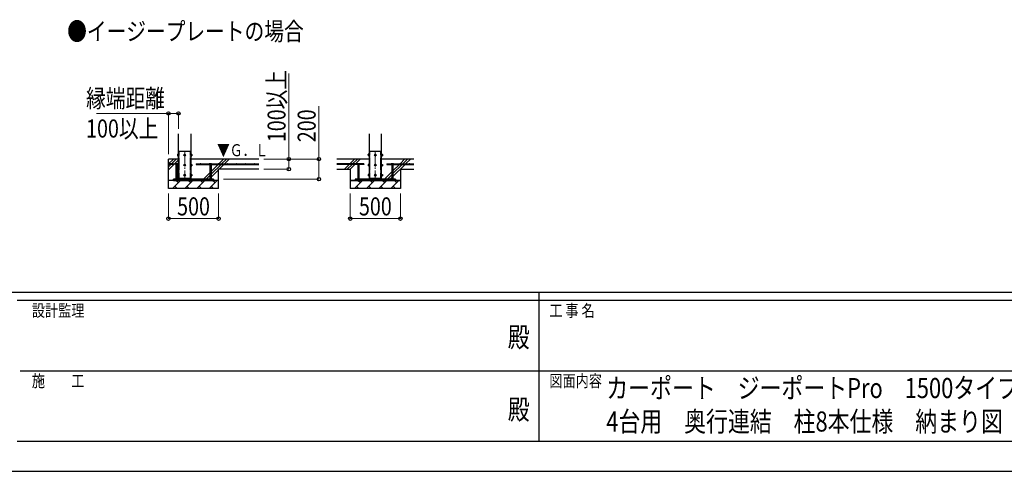
# Model space of a CAD drawing. Units: millimetres. Extents: x 0 to 33640, y 0 to 23760.
# Drawn here: x 11625 to 21440, y 0 to 4496 of the extents above; entities that cross this region are included whole.
import ezdxf
from ezdxf.enums import TextEntityAlignment as Align

# ---------------------------------------------------------------- set-up
doc = ezdxf.new("R2010")
doc.units = ezdxf.units.MM
doc.header["$PDMODE"] = 64
doc.header["$PDSIZE"] = 0.05
doc.linetypes.add('YCENTER_1', pattern=[13, 10, -1, 1, -1])
doc.linetypes.add('YDIVIDE_1', pattern=[15, 10, -1, 1, -1, 1, -1])
for name, color, linetype, lineweight in [('USER1', 3, 'Continuous', 13), ('YKK_11', 7, 'Continuous', 30), ('YKK_12', 2, 'Continuous', 13), ('YKK_13', 4, 'Continuous', 30), ('YKK_A1', 4, 'Continuous', 30), ('YKK_D', 6, 'Continuous', 13), ('YKK_ZWAK', 7, 'Continuous', 30)]:
    doc.layers.add(name, color=color, linetype=linetype, lineweight=lineweight)
doc.styles.add('text-b', font='extslim2.shx', dxfattribs={"width": 0.8, "bigfont": 'extfont2.shx'})

msp = doc.modelspace()

# ---------------------------------------------------------------- linework, layer by layer
at = {"layer": 'YKK_11'}
for p, q in [((14920.4, 2896.6), (14970.4, 2896.6)), ((15420.4, 2896.6), (15370.4, 2896.6))]:
    msp.add_line(p, q, dxfattribs=at)
at = {"layer": 'YKK_12', "linetype": 'YCENTER_1', "ltscale": 15}
for p, q in [((13270.4, 3191.1), (13270.4, 2891.1)), ((15170.4, 3191.1), (15170.4, 2891.1))]:
    msp.add_line(p, q, dxfattribs=at)
at = {"layer": 'YKK_13', "linetype": 'Continuous', "ltscale": 0.5}
for p, q in [((13199.7, 3155.1), (13200.3, 3156.1)), ((13199.7, 3155.1), (13199.7, 3142.1)), ((13199.7, 3142.1), (13200.3, 3141.1)), ((13205.2, 3156.1), (13200.3, 3156.1)), ((13205.2, 3152.4), (13200.3, 3152.4)), ((13205.2, 3144.9), (13200.3, 3144.9)), ((13205.2, 3141.1), (13200.3, 3141.1)), ((13205.2, 3156.1), (13205.2, 3141.1)), ((13206.8, 3155.6), (13205.2, 3155.6)), ((13205.2, 3149.1), (13206.8, 3149.1)), ((13205.2, 3148.1), (13206.8, 3148.1)), ((13205.2, 3141.6), (13206.8, 3141.6)), ((13207.9, 3157.1), (13206.8, 3157.1)), ((13206.8, 3157.1), (13206.8, 3140.1)), ((13270.4, 3156.1), (13263.9, 3152.4)), ((13263.9, 3152.4), (13263.9, 3144.9)), ((13263.9, 3144.9), (13270.4, 3141.1)), ((13276.9, 3152.4), (13270.4, 3156.1)), ((13270.4, 3141.1), (13276.9, 3144.9)), ((13276.9, 3144.9), (13276.9, 3152.4)), ((13332.9, 3157.1), (13334, 3157.1)), ((13334, 3157.1), (13334, 3140.1)), ((13334, 3155.7), (13335.6, 3155.7)), ((13335.6, 3149.1), (13334, 3149.1)), ((13335.6, 3148.1), (13334, 3148.1)), ((13335.6, 3141.6), (13334, 3141.6)), ((13335.6, 3156.1), (13340.6, 3156.1)), ((13335.6, 3156.1), (13335.6, 3141.1)), ((13335.6, 3152.4), (13340.6, 3152.4)), ((13335.6, 3144.9), (13340.6, 3144.9)), ((13335.6, 3141.1), (13340.6, 3141.1)), ((13341.1, 3155.1), (13340.6, 3156.1)), ((13341.1, 3142.1), (13340.6, 3141.1)), ((13341.1, 3155.1), (13341.1, 3142.1)), ((15099.7, 3155.1), (15100.3, 3156.1)), ((15099.7, 3155.1), (15099.7, 3142.1)), ((15099.7, 3142.1), (15100.3, 3141.1)), ((15105.2, 3156.1), (15100.3, 3156.1)), ((15105.2, 3152.4), (15100.3, 3152.4)), ((15105.2, 3144.9), (15100.3, 3144.9)), ((15105.2, 3141.1), (15100.3, 3141.1)), ((15105.2, 3156.1), (15105.2, 3141.1)), ((15106.8, 3155.6), (15105.2, 3155.6)), ((15105.2, 3149.1), (15106.8, 3149.1)), ((15105.2, 3148.1), (15106.8, 3148.1)), ((15105.2, 3141.6), (15106.8, 3141.6)), ((15107.9, 3157.1), (15106.8, 3157.1)), ((15106.8, 3157.1), (15106.8, 3140.1)), ((15170.4, 3156.1), (15163.9, 3152.4)), ((15163.9, 3152.4), (15163.9, 3144.9)), ((15163.9, 3144.9), (15170.4, 3141.1)), ((15176.9, 3152.4), (15170.4, 3156.1)), ((15170.4, 3141.1), (15176.9, 3144.9)), ((15176.9, 3144.9), (15176.9, 3152.4)), ((15232.9, 3157.1), (15234, 3157.1)), ((15234, 3157.1), (15234, 3140.1)), ((15234, 3155.7), (15235.6, 3155.7)), ((15235.6, 3149.1), (15234, 3149.1)), ((15235.6, 3148.1), (15234, 3148.1)), ((15235.6, 3141.6), (15234, 3141.6)), ((15235.6, 3156.1), (15240.6, 3156.1)), ((15235.6, 3156.1), (15235.6, 3141.1)), ((15235.6, 3152.4), (15240.6, 3152.4)), ((15235.6, 3144.9), (15240.6, 3144.9)), ((15235.6, 3141.1), (15240.6, 3141.1)), ((15241.1, 3155.1), (15240.6, 3156.1)), ((15241.1, 3142.1), (15240.6, 3141.1)), ((15241.1, 3155.1), (15241.1, 3142.1)), ((13199.7, 3055.1), (13200.3, 3056.1)), ((13199.7, 3055.1), (13199.7, 3042.1)), ((13205.2, 3056.1), (13200.3, 3056.1)), ((13205.2, 3052.4), (13200.3, 3052.4)), ((13205.2, 3044.9), (13200.3, 3044.9)), ((13205.2, 3056.1), (13205.2, 3041.1)), ((13206.8, 3055.6), (13205.2, 3055.6)), ((13205.2, 3049.1), (13206.8, 3049.1)), ((13205.2, 3048.1), (13206.8, 3048.1)), ((13206.8, 3140.1), (13207.9, 3140.1)), ((13207.9, 3057.1), (13206.8, 3057.1)), ((13206.8, 3057.1), (13206.8, 3040.1)), ((13270.4, 3056.1), (13263.9, 3052.4)), ((13263.9, 3052.4), (13263.9, 3044.9)), ((13263.9, 3044.9), (13270.4, 3041.1)), ((13276.9, 3052.4), (13270.4, 3056.1)), ((13270.4, 3041.1), (13276.9, 3044.9)), ((13276.9, 3044.9), (13276.9, 3052.4)), ((13334, 3140.1), (13332.9, 3140.1)), ((13332.9, 3057.1), (13334, 3057.1)), ((13334, 3057.1), (13334, 3040.1)), ((13334, 3055.7), (13335.6, 3055.7)), ((13335.6, 3049.1), (13334, 3049.1)), ((13335.6, 3048.1), (13334, 3048.1)), ((13335.6, 3056.1), (13340.6, 3056.1)), ((13335.6, 3056.1), (13335.6, 3041.1)), ((13335.6, 3052.4), (13340.6, 3052.4)), ((13335.6, 3044.9), (13340.6, 3044.9)), ((13341.1, 3055.1), (13340.6, 3056.1)), ((13341.1, 3055.1), (13341.1, 3042.1)), ((15099.7, 3055.1), (15100.3, 3056.1)), ((15099.7, 3055.1), (15099.7, 3042.1)), ((15105.2, 3056.1), (15100.3, 3056.1)), ((15105.2, 3052.4), (15100.3, 3052.4)), ((15105.2, 3044.9), (15100.3, 3044.9)), ((15105.2, 3056.1), (15105.2, 3041.1)), ((15106.8, 3055.6), (15105.2, 3055.6)), ((15105.2, 3049.1), (15106.8, 3049.1)), ((15105.2, 3048.1), (15106.8, 3048.1)), ((15106.8, 3140.1), (15107.9, 3140.1)), ((15107.9, 3057.1), (15106.8, 3057.1)), ((15106.8, 3057.1), (15106.8, 3040.1)), ((15170.4, 3056.1), (15163.9, 3052.4)), ((15163.9, 3052.4), (15163.9, 3044.9)), ((15163.9, 3044.9), (15170.4, 3041.1)), ((15176.9, 3052.4), (15170.4, 3056.1)), ((15170.4, 3041.1), (15176.9, 3044.9)), ((15176.9, 3044.9), (15176.9, 3052.4)), ((15234, 3140.1), (15232.9, 3140.1)), ((15232.9, 3057.1), (15234, 3057.1)), ((15234, 3057.1), (15234, 3040.1)), ((15234, 3055.7), (15235.6, 3055.7)), ((15235.6, 3049.1), (15234, 3049.1)), ((15235.6, 3048.1), (15234, 3048.1)), ((15235.6, 3056.1), (15240.6, 3056.1)), ((15235.6, 3056.1), (15235.6, 3041.1)), ((15235.6, 3052.4), (15240.6, 3052.4)), ((15235.6, 3044.9), (15240.6, 3044.9)), ((15241.1, 3055.1), (15240.6, 3056.1)), ((15241.1, 3055.1), (15241.1, 3042.1)), ((13199.7, 3042.1), (13200.3, 3041.1)), ((13199.7, 2955.1), (13200.3, 2956.1)), ((13199.7, 2955.1), (13199.7, 2942.1)), ((13205.2, 3041.1), (13200.3, 3041.1)), ((13205.2, 2956.1), (13200.3, 2956.1)), ((13205.2, 2952.4), (13200.3, 2952.4)), ((13205.2, 2944.9), (13200.3, 2944.9)), ((13205.2, 3041.6), (13206.8, 3041.6)), ((13205.2, 2956.1), (13205.2, 2941.1)), ((13206.8, 2955.6), (13205.2, 2955.6)), ((13205.2, 2949.1), (13206.8, 2949.1)), ((13205.2, 2948.1), (13206.8, 2948.1)), ((13206.8, 3040.1), (13207.9, 3040.1)), ((13207.9, 2957.1), (13206.8, 2957.1)), ((13206.8, 2957.1), (13206.8, 2940.1)), ((13270.4, 2956.1), (13263.9, 2952.4)), ((13263.9, 2952.4), (13263.9, 2944.9)), ((13263.9, 2944.9), (13270.4, 2941.1)), ((13276.9, 2952.4), (13270.4, 2956.1)), ((13270.4, 2941.1), (13276.9, 2944.9)), ((13276.9, 2944.9), (13276.9, 2952.4)), ((13334, 3040.1), (13332.9, 3040.1)), ((13332.9, 2957.1), (13334, 2957.1)), ((13335.6, 3041.6), (13334, 3041.6)), ((13334, 2957.1), (13334, 2940.1)), ((13334, 2955.7), (13335.6, 2955.7)), ((13335.6, 2949.1), (13334, 2949.1)), ((13335.6, 2948.1), (13334, 2948.1)), ((13335.6, 3041.1), (13340.6, 3041.1)), ((13335.6, 2956.1), (13340.6, 2956.1)), ((13335.6, 2956.1), (13335.6, 2941.1)), ((13335.6, 2952.4), (13340.6, 2952.4)), ((13335.6, 2944.9), (13340.6, 2944.9)), ((13341.1, 3042.1), (13340.6, 3041.1)), ((13341.1, 2955.1), (13340.6, 2956.1)), ((13341.1, 2955.1), (13341.1, 2942.1)), ((15099.7, 3042.1), (15100.3, 3041.1)), ((15099.7, 2955.1), (15100.3, 2956.1)), ((15099.7, 2955.1), (15099.7, 2942.1)), ((15105.2, 3041.1), (15100.3, 3041.1)), ((15105.2, 2956.1), (15100.3, 2956.1)), ((15105.2, 2952.4), (15100.3, 2952.4)), ((15105.2, 2944.9), (15100.3, 2944.9)), ((15105.2, 3041.6), (15106.8, 3041.6)), ((15105.2, 2956.1), (15105.2, 2941.1)), ((15106.8, 2955.6), (15105.2, 2955.6)), ((15105.2, 2949.1), (15106.8, 2949.1)), ((15105.2, 2948.1), (15106.8, 2948.1)), ((15106.8, 3040.1), (15107.9, 3040.1)), ((15107.9, 2957.1), (15106.8, 2957.1)), ((15106.8, 2957.1), (15106.8, 2940.1)), ((15170.4, 2956.1), (15163.9, 2952.4)), ((15163.9, 2952.4), (15163.9, 2944.9)), ((15163.9, 2944.9), (15170.4, 2941.1)), ((15176.9, 2952.4), (15170.4, 2956.1)), ((15170.4, 2941.1), (15176.9, 2944.9)), ((15176.9, 2944.9), (15176.9, 2952.4)), ((15234, 3040.1), (15232.9, 3040.1)), ((15232.9, 2957.1), (15234, 2957.1)), ((15235.6, 3041.6), (15234, 3041.6)), ((15234, 2957.1), (15234, 2940.1)), ((15234, 2955.7), (15235.6, 2955.7)), ((15235.6, 2949.1), (15234, 2949.1)), ((15235.6, 2948.1), (15234, 2948.1)), ((15235.6, 3041.1), (15240.6, 3041.1)), ((15235.6, 2956.1), (15240.6, 2956.1)), ((15235.6, 2956.1), (15235.6, 2941.1)), ((15235.6, 2952.4), (15240.6, 2952.4)), ((15235.6, 2944.9), (15240.6, 2944.9)), ((15241.1, 3042.1), (15240.6, 3041.1)), ((15241.1, 2955.1), (15240.6, 2956.1)), ((15241.1, 2955.1), (15241.1, 2942.1)), ((13199.7, 2942.1), (13200.3, 2941.1)), ((13205.2, 2941.1), (13200.3, 2941.1)), ((13205.2, 2941.6), (13206.8, 2941.6)), ((13206.8, 2940.1), (13207.9, 2940.1)), ((13334, 2940.1), (13332.9, 2940.1)), ((13335.6, 2941.6), (13334, 2941.6)), ((13335.6, 2941.1), (13340.6, 2941.1)), ((13341.1, 2942.1), (13340.6, 2941.1)), ((15099.7, 2942.1), (15100.3, 2941.1)), ((15105.2, 2941.1), (15100.3, 2941.1)), ((15105.2, 2941.6), (15106.8, 2941.6)), ((15106.8, 2940.1), (15107.9, 2940.1)), ((15234, 2940.1), (15232.9, 2940.1)), ((15235.6, 2941.6), (15234, 2941.6)), ((15235.6, 2941.1), (15240.6, 2941.1)), ((15241.1, 2942.1), (15240.6, 2941.1))]:
    msp.add_line(p, q, dxfattribs=at)
at = {"layer": 'YKK_13'}
for p, q in [((13205.2, 3149.1), (13205.2, 3155.6)), ((13205.2, 3141.6), (13205.2, 3148.1)), ((13206.8, 3149.1), (13206.8, 3155.7)), ((13206.8, 3141.6), (13206.8, 3148.1)), ((13334, 3149.1), (13334, 3155.7)), ((13334, 3141.6), (13334, 3148.1)), ((13335.6, 3149.1), (13335.6, 3155.7)), ((13335.6, 3141.6), (13335.6, 3148.1)), ((15105.2, 3149.1), (15105.2, 3155.6)), ((15105.2, 3141.6), (15105.2, 3148.1)), ((15106.8, 3149.1), (15106.8, 3155.7)), ((15106.8, 3141.6), (15106.8, 3148.1)), ((15234, 3149.1), (15234, 3155.7)), ((15234, 3141.6), (15234, 3148.1)), ((15235.6, 3149.1), (15235.6, 3155.7)), ((15235.6, 3141.6), (15235.6, 3148.1)), ((13205.2, 3049.1), (13205.2, 3055.6)), ((13205.2, 3041.6), (13205.2, 3048.1)), ((13206.8, 3049.1), (13206.8, 3055.7)), ((13206.8, 3041.6), (13206.8, 3048.1)), ((13334, 3049.1), (13334, 3055.7)), ((13334, 3041.6), (13334, 3048.1)), ((13335.6, 3049.1), (13335.6, 3055.7)), ((13335.6, 3041.6), (13335.6, 3048.1)), ((15105.2, 3049.1), (15105.2, 3055.6)), ((15105.2, 3041.6), (15105.2, 3048.1)), ((15106.8, 3049.1), (15106.8, 3055.7)), ((15106.8, 3041.6), (15106.8, 3048.1)), ((15234, 3049.1), (15234, 3055.7)), ((15234, 3041.6), (15234, 3048.1)), ((15235.6, 3049.1), (15235.6, 3055.7)), ((15235.6, 3041.6), (15235.6, 3048.1)), ((13205.2, 2949.1), (13205.2, 2955.6)), ((13205.2, 2941.6), (13205.2, 2948.1)), ((13206.8, 2949.1), (13206.8, 2955.7)), ((13206.8, 2941.6), (13206.8, 2948.1)), ((13334, 2949.1), (13334, 2955.7)), ((13334, 2941.6), (13334, 2948.1)), ((13335.6, 2949.1), (13335.6, 2955.7)), ((13335.6, 2941.6), (13335.6, 2948.1)), ((15105.2, 2949.1), (15105.2, 2955.6)), ((15105.2, 2941.6), (15105.2, 2948.1)), ((15106.8, 2949.1), (15106.8, 2955.7)), ((15106.8, 2941.6), (15106.8, 2948.1)), ((15234, 2949.1), (15234, 2955.7)), ((15234, 2941.6), (15234, 2948.1)), ((15235.6, 2949.1), (15235.6, 2955.7)), ((15235.6, 2941.6), (15235.6, 2948.1)), ((13214.4, 2908.6), (13214.4, 2918.6)), ((13326.4, 2908.6), (13326.4, 2918.6)), ((15114.4, 2908.6), (15114.4, 2918.6)), ((15226.4, 2908.6), (15226.4, 2918.6))]:
    msp.add_line(p, q, dxfattribs=at)
at = {"layer": 'YKK_13', "linetype": 'YDIVIDE_1', "ltscale": 5}
for p, q in [((13214.4, 2918.6), (13214.4, 3188.6)), ((13214.4, 3188.6), (13326.4, 3188.6)), ((13326.4, 2918.6), (13326.4, 3188.6)), ((15114.4, 2918.6), (15114.4, 3188.6)), ((15114.4, 3188.6), (15226.4, 3188.6)), ((15226.4, 2918.6), (15226.4, 3188.6))]:
    msp.add_line(p, q, dxfattribs=at)
at = {"layer": 'YKK_13', "linetype": 'Continuous'}
for p, q in [((13178.4, 3061.1), (13177, 3060.3)), ((13177, 3053.1), (13177, 3060.3)), ((13198.9, 3053.1), (13177, 3053.1)), ((13178.4, 3061.1), (13197.4, 3061.1)), ((13181.9, 3053.1), (13181.9, 2908.6)), ((13182.5, 3053.1), (13182.5, 3060.3)), ((13193.4, 3053.1), (13193.4, 3060.3)), ((13193.9, 3053.1), (13193.9, 2908.6)), ((13197.4, 3061.1), (13198.9, 3060.3)), ((13198.9, 3053.1), (13198.9, 3060.3)), ((13518.4, 3061.1), (13517, 3060.3)), ((13517, 3053.1), (13517, 3060.3)), ((13517, 3053.1), (13538.9, 3053.1)), ((13537.4, 3061.1), (13518.4, 3061.1)), ((13521.9, 3053.1), (13521.9, 2908.6)), ((13522.5, 3053.1), (13522.5, 3060.3)), ((13533.4, 3053.1), (13533.4, 3060.3)), ((13533.9, 3053.1), (13533.9, 2908.6)), ((13537.4, 3061.1), (13538.9, 3060.3)), ((13538.9, 3053.1), (13538.9, 3060.3)), ((14990.9, 3061.1), (14989.5, 3060.3)), ((14989.5, 3053.1), (14989.5, 3060.3)), ((15011.4, 3053.1), (14989.5, 3053.1)), ((14990.9, 3061.1), (15009.9, 3061.1)), ((14994.4, 3053.1), (14994.4, 2908.6)), ((14995, 3053.1), (14995, 3060.3)), ((15005.9, 3053.1), (15005.9, 3060.3)), ((15006.4, 3053.1), (15006.4, 2908.6)), ((15009.9, 3061.1), (15011.4, 3060.3)), ((15011.4, 3053.1), (15011.4, 3060.3)), ((15330.9, 3061.1), (15329.5, 3060.3)), ((15329.5, 3053.1), (15329.5, 3060.3)), ((15329.5, 3053.1), (15351.4, 3053.1)), ((15349.9, 3061.1), (15330.9, 3061.1)), ((15334.4, 3053.1), (15334.4, 2908.6)), ((15335, 3053.1), (15335, 3060.3)), ((15345.9, 3053.1), (15345.9, 3060.3)), ((15346.4, 3053.1), (15346.4, 2908.6)), ((15349.9, 3061.1), (15351.4, 3060.3)), ((15351.4, 3053.1), (15351.4, 3060.3)), ((13181.9, 2908.6), (13193.9, 2908.6)), ((13181.9, 2896.6), (13181.9, 2895.1)), ((13181.9, 2895.1), (13183.9, 2893.1)), ((13181.9, 2895.1), (13193.9, 2895.1)), ((13183.9, 2893.1), (13191.9, 2893.1)), ((13193.9, 2895.1), (13191.9, 2893.1)), ((13193.9, 2896.6), (13193.9, 2895.1)), ((13533.9, 2908.6), (13521.9, 2908.6)), ((13521.9, 2896.6), (13521.9, 2895.1)), ((13533.9, 2895.1), (13521.9, 2895.1)), ((13521.9, 2895.1), (13523.9, 2893.1)), ((13531.9, 2893.1), (13523.9, 2893.1)), ((13533.9, 2895.1), (13531.9, 2893.1)), ((13533.9, 2896.6), (13533.9, 2895.1)), ((14994.4, 2908.6), (15006.4, 2908.6)), ((14994.4, 2896.6), (14994.4, 2895.1)), ((14994.4, 2895.1), (14996.4, 2893.1)), ((14994.4, 2895.1), (15006.4, 2895.1)), ((14996.4, 2893.1), (15004.4, 2893.1)), ((15006.4, 2895.1), (15004.4, 2893.1)), ((15006.4, 2896.6), (15006.4, 2895.1)), ((15346.4, 2908.6), (15334.4, 2908.6)), ((15334.4, 2896.6), (15334.4, 2895.1)), ((15346.4, 2895.1), (15334.4, 2895.1)), ((15334.4, 2895.1), (15336.4, 2893.1)), ((15344.4, 2893.1), (15336.4, 2893.1)), ((15346.4, 2895.1), (15344.4, 2893.1)), ((15346.4, 2896.6), (15346.4, 2895.1))]:
    msp.add_line(p, q, dxfattribs=at)
at = {"layer": 'YKK_13', "ltscale": 5}
for p, q in [((13557.9, 2908.6), (13157.9, 2908.6)), ((13157.9, 2896.6), (13157.9, 2908.6)), ((13157.9, 2896.6), (13557.9, 2896.6)), ((13557.9, 2896.6), (13557.9, 2908.6)), ((15370.4, 2908.6), (14970.4, 2908.6)), ((14970.4, 2908.6), (14970.4, 2896.6)), ((14970.4, 2896.6), (15370.4, 2896.6)), ((15370.4, 2896.6), (15370.4, 2908.6))]:
    msp.add_line(p, q, dxfattribs=at)
at = {"layer": 'YKK_13', "linetype": 'Continuous', "ltscale": 0.5}
for centre, radius in [((13270.4, 3148.6), 8.5), ((13270.4, 3148.6), 6.5), ((15170.4, 3148.6), 8.5), ((15170.4, 3148.6), 6.5), ((13270.4, 3048.6), 8.5), ((13270.4, 3048.6), 6.5), ((15170.4, 3048.6), 8.5), ((15170.4, 3048.6), 6.5), ((13270.4, 2948.6), 8.5), ((13270.4, 2948.6), 6.5), ((15170.4, 2948.6), 8.5), ((15170.4, 2948.6), 6.5)]:
    msp.add_circle(centre, radius, dxfattribs=at)
for centre, radius, start, end in [((13203, 3154.2), 3.3, 145.51973, 214.48027), ((13212.2, 3148.6), 12.4, 162.41205, 197.58795), ((13203.1, 3143), 3.32, 145.61575, 214.38425), ((13270.4, 3148.6), 7.05, 157.21814, 202.78186), ((13270.4, 3148.6), 7.05, 97.21814, 142.78186), ((13270.4, 3148.6), 7.05, 217.21814, 262.78186), ((13270.4, 3148.6), 7.05, 37.21814, 82.78186), ((13270.4, 3148.6), 7.05, 277.21814, 322.78186), ((13270.4, 3148.6), 7.05, 337.21814, 22.78186), ((13337.8, 3154.2), 3.32, 325.61575, 34.38425), ((13328.7, 3148.6), 12.4, 342.41205, 17.58795), ((13337.8, 3143), 3.32, 325.61575, 34.38425), ((15103, 3154.2), 3.3, 145.51973, 214.48027), ((15112.2, 3148.6), 12.4, 162.41205, 197.58795), ((15103.1, 3143), 3.32, 145.61575, 214.38425), ((15170.4, 3148.6), 7.05, 157.21814, 202.78186), ((15170.4, 3148.6), 7.05, 97.21814, 142.78186), ((15170.4, 3148.6), 7.05, 217.21814, 262.78186), ((15170.4, 3148.6), 7.05, 37.21814, 82.78186), ((15170.4, 3148.6), 7.05, 277.21814, 322.78186), ((15170.4, 3148.6), 7.05, 337.21814, 22.78186), ((15237.8, 3154.2), 3.32, 325.61575, 34.38425), ((15228.7, 3148.6), 12.4, 342.41205, 17.58795), ((15237.8, 3143), 3.32, 325.61575, 34.38425), ((13203, 3054.2), 3.3, 145.51973, 214.48027), ((13212.2, 3048.6), 12.4, 162.41205, 197.58795), ((13203.1, 3043), 3.32, 145.61575, 214.38425), ((13270.4, 3048.6), 7.05, 157.21814, 202.78186), ((13270.4, 3048.6), 7.05, 97.21814, 142.78186), ((13270.4, 3048.6), 7.05, 217.21814, 262.78186), ((13270.4, 3048.6), 7.05, 37.21814, 82.78186), ((13270.4, 3048.6), 7.05, 277.21814, 322.78186), ((13270.4, 3048.6), 7.05, 337.21814, 22.78186), ((13337.8, 3054.2), 3.32, 325.61575, 34.38425), ((13328.7, 3048.6), 12.4, 342.41205, 17.58795), ((13337.8, 3043), 3.32, 325.61575, 34.38425), ((15103, 3054.2), 3.3, 145.51973, 214.48027), ((15112.2, 3048.6), 12.4, 162.41205, 197.58795), ((15103.1, 3043), 3.32, 145.61575, 214.38425), ((15170.4, 3048.6), 7.05, 157.21814, 202.78186), ((15170.4, 3048.6), 7.05, 97.21814, 142.78186), ((15170.4, 3048.6), 7.05, 217.21814, 262.78186), ((15170.4, 3048.6), 7.05, 37.21814, 82.78186), ((15170.4, 3048.6), 7.05, 277.21814, 322.78186), ((15170.4, 3048.6), 7.05, 337.21814, 22.78186), ((15237.8, 3054.2), 3.32, 325.61575, 34.38425), ((15228.7, 3048.6), 12.4, 342.41205, 17.58795), ((15237.8, 3043), 3.32, 325.61575, 34.38425), ((13203, 2954.2), 3.3, 145.51973, 214.48027), ((13212.2, 2948.6), 12.4, 162.41205, 197.58795), ((13203.1, 2943), 3.32, 145.61575, 214.38425), ((13270.4, 2948.6), 7.05, 157.21814, 202.78186), ((13270.4, 2948.6), 7.05, 97.21814, 142.78186), ((13270.4, 2948.6), 7.05, 37.21814, 82.78186), ((13270.4, 2948.6), 7.05, 337.21814, 22.78186), ((13337.8, 2954.2), 3.32, 325.61575, 34.38425), ((13328.7, 2948.6), 12.4, 342.41205, 17.58795), ((13337.8, 2943), 3.32, 325.61575, 34.38425), ((15103, 2954.2), 3.3, 145.51973, 214.48027), ((15112.2, 2948.6), 12.4, 162.41205, 197.58795), ((15103.1, 2943), 3.32, 145.61575, 214.38425), ((15170.4, 2948.6), 7.05, 157.21814, 202.78186), ((15170.4, 2948.6), 7.05, 97.21814, 142.78186), ((15170.4, 2948.6), 7.05, 37.21814, 82.78186), ((15170.4, 2948.6), 7.05, 337.21814, 22.78186), ((15237.8, 2954.2), 3.32, 325.61575, 34.38425), ((15228.7, 2948.6), 12.4, 342.41205, 17.58795), ((15237.8, 2943), 3.32, 325.61575, 34.38425), ((13270.4, 2948.6), 7.05, 217.21814, 262.78186), ((13270.4, 2948.6), 7.05, 277.21814, 322.78186), ((15170.4, 2948.6), 7.05, 217.21814, 262.78186), ((15170.4, 2948.6), 7.05, 277.21814, 322.78186)]:
    msp.add_arc(centre, radius, start, end, dxfattribs=at)
at = {"layer": 'YKK_13', "linetype": 'Continuous'}
for centre, radius, start, end in [((13179.7, 3056.3), 4.86, 55.61575, 124.38425), ((13187.9, 3043), 18.2, 72.41205, 107.58795), ((13196.2, 3056.3), 4.86, 55.61575, 124.38425), ((13519.7, 3056.3), 4.86, 55.61575, 124.38425), ((13527.9, 3043), 18.2, 72.41205, 107.58795), ((13536.2, 3056.3), 4.86, 55.61575, 124.38425), ((14992.2, 3056.3), 4.86, 55.61575, 124.38425), ((15000.4, 3043), 18.2, 72.41205, 107.58795), ((15008.7, 3056.3), 4.86, 55.61575, 124.38425), ((15332.2, 3056.3), 4.86, 55.61575, 124.38425), ((15340.4, 3043), 18.2, 72.41205, 107.58795), ((15348.7, 3056.3), 4.86, 55.61575, 124.38425)]:
    msp.add_arc(centre, radius, start, end, dxfattribs=at)
at = {"layer": 'YKK_A1'}
for p, q in [((13207.9, 2918.6), (13207.9, 3358.6)), ((13332.9, 3358.6), (13332.9, 2918.6)), ((15107.9, 3358.6), (15107.9, 2918.6)), ((15232.9, 2918.6), (15232.9, 3358.6)), ((13207.9, 3108.6), (13107.9, 3108.6)), ((13107.9, 2816.6), (13107.9, 3108.6)), ((13157.9, 3061.1), (13107.9, 3061.1)), ((13157.9, 3056.1), (13107.9, 3056.1)), ((13157.9, 3061.1), (13157.9, 3056.1)), ((14007.9, 3108.6), (13332.9, 3108.6)), ((13382.9, 3061.1), (14007.9, 3061.1)), ((13382.9, 3061.1), (13382.9, 3056.1)), ((13382.9, 3056.1), (13517, 3056.1)), ((13538.9, 3056.1), (14007.9, 3056.1)), ((15107.9, 3108.6), (14785.3, 3108.6)), ((15055.4, 3061.1), (14785.3, 3061.1)), ((14989.5, 3056.1), (14785.3, 3056.1)), ((15055.4, 3056.1), (15011.4, 3056.1)), ((15055.4, 3061.1), (15055.4, 3056.1)), ((15555.6, 3108.6), (15232.9, 3108.6)), ((15285.4, 3061.1), (15555.6, 3061.1)), ((15285.4, 3061.1), (15285.4, 3056.1)), ((15285.4, 3056.1), (15329.5, 3056.1)), ((15351.4, 3056.1), (15555.6, 3056.1)), ((13607.9, 2816.6), (13607.9, 3008.6)), ((14007.9, 3008.6), (13607.9, 3008.6)), ((14785.3, 3008.6), (14920.4, 3008.6)), ((14920.4, 3008.6), (14920.4, 2816.6)), ((15420.4, 3008.6), (15555.6, 3008.6)), ((15420.4, 3008.6), (15420.4, 2816.6)), ((13607.9, 2896.6), (13107.9, 2896.6)), ((13214.4, 2908.6), (13157.9, 2908.6)), ((13157.9, 2908.6), (13157.9, 2896.6)), ((13207.9, 2918.6), (13332.9, 2918.6)), ((13326.4, 2908.6), (13557.9, 2908.6)), ((13557.9, 2908.6), (13557.9, 2896.6)), ((14970.4, 2896.6), (14920.4, 2896.6)), ((15420.4, 2896.6), (14920.4, 2896.6)), ((15114.4, 2908.6), (14970.4, 2908.6)), ((14970.4, 2908.6), (14970.4, 2896.6)), ((15107.9, 2918.6), (15232.9, 2918.6)), ((15226.4, 2908.6), (15370.4, 2908.6)), ((15370.4, 2908.6), (15370.4, 2896.6)), ((15370.4, 2896.6), (15420.4, 2896.6)), ((13607.9, 2816.6), (13107.9, 2816.6)), ((15420.4, 2816.6), (14920.4, 2816.6))]:
    msp.add_line(p, q, dxfattribs=at)
at = {"layer": 'YKK_A1', "linetype": 'Continuous', "ltscale": 25}
for p, q in [((13107.9, 3002.6), (13207.9, 3102.6)), ((13107.9, 3030.9), (13133.2, 3056.1)), ((13109.9, 3061.1), (13157.4, 3108.6)), ((13138.2, 3061.1), (13185.7, 3108.6)), ((13533.9, 2956.9), (13633.2, 3056.1)), ((13533.9, 2985.2), (13604.9, 3056.1)), ((13609.9, 3061.1), (13657.4, 3108.6)), ((13613.9, 3008.6), (13661.4, 3056.1)), ((13638.2, 3061.1), (13685.7, 3108.6)), ((13666.4, 3061.1), (13713.9, 3108.6)), ((14862.7, 3008.6), (14910.2, 3056.1)), ((14891, 3008.6), (14938.5, 3056.1)), ((14915.2, 3061.1), (14918, 3063.8)), ((14919.3, 3008.6), (14966.8, 3056.1)), ((14920.2, 3066.1), (14962.7, 3108.6)), ((14943.5, 3061.1), (14991, 3108.6)), ((14971.8, 3061.1), (15019.3, 3108.6)), ((15346.4, 2935.8), (15466.8, 3056.1)), ((15346.4, 2964), (15438.5, 3056.1)), ((15346.4, 2992.3), (15410.2, 3056.1)), ((15415.2, 3061.1), (15418, 3063.8)), ((15420.2, 3066.1), (15462.7, 3108.6)), ((15443.5, 3061.1), (15491, 3108.6)), ((15471.8, 3061.1), (15519.3, 3108.6)), ((13457.4, 2908.6), (13521.9, 2973.2)), ((13485.7, 2908.6), (13521.9, 2944.9)), ((13533.9, 2928.6), (13607.9, 3002.6)), ((15262.7, 2908.6), (15334.4, 2980.3)), ((15291, 2908.6), (15334.4, 2952)), ((13148.7, 2816.6), (13228.7, 2896.6)), ((13206, 2873.9), (13186.9, 2893.1)), ((13270.1, 2816.6), (13350.1, 2896.6)), ((13327.4, 2873.9), (13304.8, 2896.6)), ((13391.5, 2816.6), (13471.5, 2896.6)), ((13448.9, 2873.9), (13426.2, 2896.6)), ((13512.9, 2816.6), (13592.9, 2896.6)), ((13513.9, 2908.6), (13521.9, 2916.6)), ((13570.3, 2873.9), (13547.6, 2896.6)), ((14961.2, 2816.6), (15041.2, 2896.6)), ((15018.5, 2873.9), (14999.4, 2893.1)), ((15082.6, 2816.6), (15162.6, 2896.6)), ((15139.9, 2873.9), (15117.3, 2896.6)), ((15204, 2816.6), (15284, 2896.6)), ((15261.4, 2873.9), (15238.7, 2896.6)), ((15319.3, 2908.6), (15334.4, 2923.8)), ((15325.4, 2816.6), (15405.4, 2896.6)), ((15382.8, 2873.9), (15360.1, 2896.6)), ((13171.3, 2839.3), (13194, 2816.6)), ((13292.8, 2839.3), (13315.4, 2816.6)), ((13414.2, 2839.3), (13436.8, 2816.6)), ((13535.6, 2839.3), (13558.3, 2816.6)), ((14983.8, 2839.3), (15006.5, 2816.6)), ((15105.3, 2839.3), (15127.9, 2816.6)), ((15226.7, 2839.3), (15249.3, 2816.6)), ((15348.1, 2839.3), (15370.8, 2816.6))]:
    msp.add_line(p, q, dxfattribs=at)
at = {"layer": 'YKK_A1'}
for centre in [(13132.9, 3063.6), (13427.9, 3063.6), (13517.9, 3063.6), (13607.9, 3063.6), (13697.9, 3063.6), (13787.9, 3063.6), (13877.9, 3063.6), (13967.9, 3063.6), (14830.4, 3063.6), (14920.4, 3063.6), (15010.4, 3063.6), (15330.4, 3063.6), (15420.4, 3063.6), (15510.4, 3063.6)]:
    msp.add_circle(centre, 2.5, dxfattribs=at)
at = {"layer": 'YKK_D'}
for p, q in [((14307.9, 3108.6), (14307.9, 3961.4)), ((14607.9, 3108.6), (14607.9, 3635)), ((13107.9, 3563.1), (12390.1, 3563.1)), ((13107.9, 3158.6), (13107.9, 3564.1)), ((13107.9, 3563.1), (13207.9, 3563.1)), ((13207.9, 3408.6), (13207.9, 3564.1)), ((14057.9, 3108.6), (14308.4, 3108.6)), ((14057.9, 3108.6), (14608.9, 3108.6)), ((14307.9, 3008.6), (14307.9, 3108.6)), ((14607.9, 2908.6), (14607.9, 3108.6)), ((14057.9, 3008.6), (14308.4, 3008.6)), ((13657.9, 2908.6), (14608.9, 2908.6)), ((13107.9, 2766.6), (13107.9, 2514.6)), ((13607.9, 2766.6), (13607.9, 2514.6)), ((14920.4, 2766.6), (14920.4, 2514.6)), ((15420.4, 2766.6), (15420.4, 2514.6)), ((13607.9, 2515.6), (13107.9, 2515.6)), ((15420.4, 2515.6), (14920.4, 2515.6))]:
    msp.add_line(p, q, dxfattribs=at)
at = {"layer": 'YKK_D', "linetype": 'ByBlock', "lineweight": -2}
for centre in [(13107.9, 3563.1), (13207.9, 3563.1), (14307.9, 3108.6), (14607.9, 3108.6), (14307.9, 3008.6), (14607.9, 2908.6), (13107.9, 2515.6), (13607.9, 2515.6), (14920.4, 2515.6), (15420.4, 2515.6)]:
    msp.add_circle(centre, 17, dxfattribs=at)
at = {"layer": 'YKK_ZWAK'}
for p, q in [((32400.1, 1780), (1200.1, 1780)), ((16800.1, 1780), (16800.1, 300)), ((16800.1, 1700), (11600.1, 1700)), ((22000.1, 1700), (16800.1, 1700)), ((11630.1, 1000), (16800.1, 1000)), ((16800.1, 1000), (22000.1, 1000)), ((11600.1, 300), (16800.1, 300)), ((16800.1, 300), (22000.1, 300)), ((0, 0), (33640, 0))]:
    msp.add_line(p, q, dxfattribs=at)
msp.add_point((16800.1, 300), dxfattribs=at)

# ---------------------------------------------------------------- texts
at = {"layer": 'USER1', "style": 'text-b', "width": 0.8}
for s, height, p in [('●イージープレートの場合', 180, (12098.7, 4290.6)), ('カーポート\u3000ジーポートPro\u30001500タイプ\u3000', 200, (17472.6, 729)), ('4台用\u3000奥行連結\u3000柱8本仕様\u3000納まり図', 200, (17472.6, 395.7))]:
    msp.add_text(s, height=height, dxfattribs=at).set_placement(p)
at = {"layer": 'YKK_A1', "style": 'text-b', "width": 0.77707}
msp.add_text('▼Ｇ．Ｌ', height=120, dxfattribs=at).set_placement((13592.5, 3137.1))
at = {"layer": 'YKK_D', "style": 'text-b', "width": 0.8}
for s, p in [('100以上', (14275.9, 3276.6)), ('200', (14575.9, 3276.6))]:
    msp.add_text(s, height=180, rotation=90, dxfattribs=at).set_placement(p)
for s, p in [('縁端距離', (12287.1, 3623.1)), ('100以上', (12287.1, 3323.1)), ('500', (13194.7, 2547.6)), ('500', (15007.2, 2547.6))]:
    msp.add_text(s, height=180, dxfattribs=at).set_placement(p)
at = {"layer": 'YKK_ZWAK', "style": 'text-b', "width": 0.8}
for s, p in [('設計監理', (11746.7, 1540)), ('工 事 名', (16905.1, 1540)), ('施\u3000\u3000工', (11746.7, 840)), ('図面内容', (16905.1, 840))]:
    msp.add_text(s, height=120, dxfattribs=at).set_placement(p)
for p in [(16600, 1310), (16600, 590)]:
    msp.add_text('殿', height=200, dxfattribs=at).set_placement(p, align=Align.MIDDLE)

doc.saveas('drawing.dxf')
